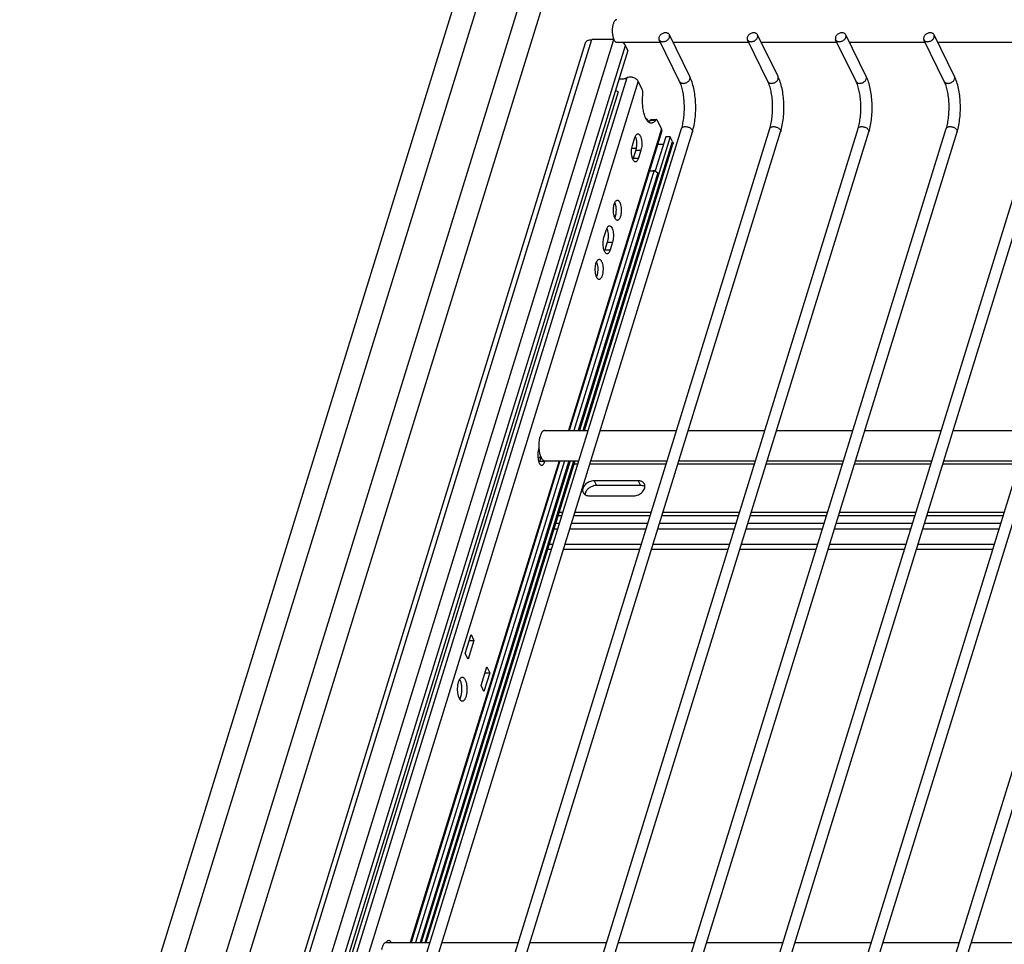
# Model space of a CAD drawing. Units: inches. Extents: x 0 to 17, y 0 to 11.
# Drawn here: x 2.8 to 5.4, y 6.2 to 8.6 of the extents above; entities that cross this region are included whole.
import ezdxf

# ---------------------------------------------------------------- set-up
doc = ezdxf.new("R2010")
doc.units = ezdxf.units.IN
doc.header["$LTSCALE"] = 0.935
doc.header["$MEASUREMENT"] = 0
doc.layers.get('0').update_dxf_attribs({"linetype": 'CONTINUOUS'})
doc.layers.add('02___PRT_ALL_AXES', color=7, linetype='CONTINUOUS')
doc.layers.add('PIPES', color=7, linetype='CONTINUOUS')

msp = doc.modelspace()

# ---------------------------------------------------------------- linework, layer by layer
at = {"color": 7, "linetype": 'Continuous'}
for p, q in [((3.1451, 4.9318), (4.2739, 8.5846)), ((3.2027, 4.9318), (4.3315, 8.5846)), ((4.3315, 8.5846), (4.2739, 8.5846)), ((4.5034, 8.4755), (4.45, 8.5843)), ((4.5298, 8.4885), (4.4765, 8.5973)), ((4.7336, 8.4755), (4.6802, 8.5843)), ((4.7601, 8.4885), (4.7067, 8.5973)), ((4.9639, 8.4755), (4.9105, 8.5843)), ((4.9904, 8.4885), (4.937, 8.5973)), ((5.1941, 8.4755), (5.1408, 8.5843)), ((5.2206, 8.4885), (5.1672, 8.5973)), ((3.1314, 4.9318), (4.2577, 8.5764)), ((3.2381, 4.9318), (4.3621, 8.5691)), ((4.3682, 8.5566), (4.3621, 8.5691)), ((4.3682, 8.5566), (3.2481, 4.9318)), ((4.3652, 8.4847), (3.2673, 4.9318)), ((4.3952, 8.476), (3.3, 4.9318)), ((4.4058, 8.4544), (4.3952, 8.476)), ((4.3428, 8.4488), (3.256, 4.9318)), ((4.4158, 8.3776), (4.4143, 8.3808)), ((3.4513, 4.9318), (4.5085, 8.3529)), ((3.6815, 4.9318), (4.7387, 8.3529)), ((3.9091, 4.9229), (4.969, 8.3529)), ((4.114, 4.8408), (5.1993, 8.3529)), ((4.4562, 8.3516), (4.213, 7.5645)), ((4.3099, 4.7298), (5.4295, 8.3529)), ((4.423, 8.3702), (4.4215, 8.373)), ((4.4246, 8.3719), (4.423, 8.3702)), ((4.4264, 8.3742), (4.4246, 8.3719)), ((4.4269, 8.3669), (4.4249, 8.3676)), ((4.4264, 8.3742), (4.4402, 8.3742)), ((4.429, 8.3666), (4.4269, 8.3669)), ((4.4288, 8.3759), (4.4426, 8.3759)), ((4.4384, 8.3719), (4.4366, 8.37)), ((4.4402, 8.3742), (4.4384, 8.3719)), ((4.4562, 8.3516), (4.4457, 8.3732)), ((4.5721, 4.833), (5.6598, 8.3529)), ((4.8062, 4.8456), (5.8901, 8.3529)), ((3.4821, 4.9318), (4.5367, 8.3442)), ((3.7124, 4.9318), (4.7669, 8.3442)), ((3.938, 4.9168), (4.9972, 8.3442)), ((4.1392, 4.8224), (5.2275, 8.3442)), ((4.4568, 8.3465), (4.2152, 7.5645)), ((4.4788, 8.3313), (4.2419, 7.5645)), ((4.3378, 4.7199), (5.4577, 8.3442)), ((4.3801, 8.3082), (4.3864, 8.3288)), ((4.3875, 8.3318), (4.3888, 8.3281)), ((4.3888, 8.3281), (4.3895, 8.3252)), ((4.4673, 8.3313), (4.4397, 8.242)), ((4.4788, 8.3313), (4.4673, 8.3313)), ((4.4849, 8.3189), (4.4788, 8.3313)), ((4.6053, 4.8404), (5.688, 8.3442)), ((4.8359, 4.8417), (5.9183, 8.3442)), ((4.2518, 7.5645), (4.4849, 8.3189)), ((4.255, 7.5645), (4.4858, 8.3115)), ((4.3785, 8.3013), (4.3898, 8.3013)), ((4.3895, 8.3252), (4.3905, 8.3188)), ((4.4611, 8.3111), (4.4459, 8.3111)), ((4.3798, 8.2763), (4.3791, 8.2791)), ((4.3886, 8.2961), (4.3823, 8.2756)), ((4.3823, 8.2756), (4.3961, 8.2756)), ((4.3894, 8.299), (4.3886, 8.2961)), ((4.3886, 8.2961), (4.4024, 8.2961)), ((4.4024, 8.2961), (4.3961, 8.2756)), ((4.3881, 8.2656), (4.3866, 8.2659)), ((4.4369, 8.2439), (4.227, 7.5645)), ((4.4465, 8.2374), (4.2386, 7.5645)), ((4.4369, 8.2439), (4.4465, 8.2374)), ((4.3059, 8.0683), (4.3123, 8.0889)), ((4.3134, 8.0919), (4.3147, 8.0882)), ((4.3147, 8.0882), (4.3154, 8.0853)), ((4.3154, 8.0853), (4.3164, 8.0789)), ((4.3145, 8.0562), (4.3081, 8.0357)), ((4.3153, 8.0592), (4.3145, 8.0562)), ((4.3145, 8.0562), (4.3283, 8.0562)), ((4.3283, 8.0562), (4.3219, 8.0357)), ((4.3057, 8.0364), (4.305, 8.0392)), ((4.3081, 8.0357), (4.3219, 8.0357)), ((4.3139, 8.0258), (4.3124, 8.026)), ((4.136, 7.5185), (4.1354, 7.5166)), ((4.1887, 7.4857), (3.8002, 6.2287)), ((4.1909, 7.4857), (3.8024, 6.2287)), ((4.2026, 7.4857), (3.8142, 6.2287)), ((4.2142, 7.4857), (3.8258, 6.2287)), ((4.2175, 7.4857), (3.8291, 6.2287)), ((3.839, 6.2287), (4.2275, 7.4857)), ((3.8422, 6.2287), (4.2306, 7.4857)), ((4.1409, 7.4945), (4.1376, 7.4839)), ((4.1514, 7.4839), (4.1376, 7.4839)), ((4.1514, 7.4839), (4.1519, 7.4855)), ((4.1419, 7.4743), (4.1434, 7.474)), ((4.2377, 7.4767), (4.2278, 7.4767)), ((4.468, 7.4767), (4.2686, 7.4767)), ((4.6983, 7.4767), (4.4989, 7.4767)), ((4.9285, 7.4767), (4.7291, 7.4767)), ((5.1588, 7.4767), (4.9594, 7.4767)), ((5.3891, 7.4767), (5.1897, 7.4767)), ((4.28, 7.4333), (4.286, 7.421)), ((4.3951, 7.4333), (4.28, 7.4333)), ((4.3951, 7.4333), (4.4011, 7.421)), ((4.4011, 7.421), (4.286, 7.421)), ((4.2679, 7.3941), (4.383, 7.3941)), ((4.1988, 7.3506), (4.1889, 7.3506)), ((4.429, 7.3506), (4.2296, 7.3506)), ((4.6593, 7.3506), (4.4599, 7.3506)), ((4.8896, 7.3506), (4.6902, 7.3506)), ((5.1198, 7.3506), (4.9204, 7.3506)), ((5.3501, 7.3506), (5.1507, 7.3506)), ((4.1864, 7.3428), (4.1963, 7.3428)), ((4.2272, 7.3428), (4.4266, 7.3428)), ((4.4575, 7.3428), (4.6569, 7.3428)), ((4.6877, 7.3428), (4.8871, 7.3428)), ((4.918, 7.3428), (5.1174, 7.3428)), ((5.1483, 7.3428), (5.3477, 7.3428)), ((4.1853, 7.3071), (4.1754, 7.3071)), ((4.1803, 7.3231), (4.1902, 7.3231)), ((4.4156, 7.3071), (4.2162, 7.3071)), ((4.2211, 7.3231), (4.4205, 7.3231)), ((4.6458, 7.3071), (4.4465, 7.3071)), ((4.4514, 7.3231), (4.6508, 7.3231)), ((4.8761, 7.3071), (4.6767, 7.3071)), ((4.6816, 7.3231), (4.881, 7.3231)), ((5.1064, 7.3071), (4.907, 7.3071)), ((4.9119, 7.3231), (5.1113, 7.3231)), ((5.3366, 7.3071), (5.1373, 7.3071)), ((5.1422, 7.3231), (5.3416, 7.3231)), ((4.1592, 7.2545), (4.1691, 7.2545)), ((4.1729, 7.2668), (4.163, 7.2668)), ((4.1999, 7.2545), (4.3993, 7.2545)), ((4.4031, 7.2668), (4.2037, 7.2668)), ((4.4302, 7.2545), (4.6296, 7.2545)), ((4.6334, 7.2668), (4.434, 7.2668)), ((4.6605, 7.2545), (4.8599, 7.2545)), ((4.8637, 7.2668), (4.6643, 7.2668)), ((4.8907, 7.2545), (5.0901, 7.2545)), ((5.0939, 7.2668), (4.8945, 7.2668)), ((5.121, 7.2545), (5.3204, 7.2545)), ((5.3242, 7.2668), (5.1248, 7.2668)), ((3.9542, 7.0165), (3.9666, 7.0165))]:
    msp.add_line(p, q, dxfattribs=at)
for centre, radius, start, end in [((4.3238, 8.3978), 0.0544, 69.5824, 77.5389), ((4.4106, 8.3832), 0.018, 309.7297, 313.4949), ((4.4012, 7.3955), 0.0255, 84.0002, 90.0543), ((3.9085, 6.9036), 0.0238, 26.0699, 29.477)]:
    msp.add_arc(centre, radius, start, end, dxfattribs=at)
for points, knots in [([(4.2577, 8.5764), (4.2579, 8.5771), (4.2584, 8.5783), (4.2601, 8.5805), (4.2633, 8.5827), (4.2683, 8.5843), (4.272, 8.5846), (4.2739, 8.5846)], [0, 0, 0, 0, 0.09983, 0.203248, 0.430745, 0.69664, 1, 1, 1, 1]), ([(4.4668, 8.6024), (4.4655, 8.6024), (4.4629, 8.602), (4.458, 8.6004), (4.4536, 8.5974), (4.4506, 8.5934), (4.4493, 8.5903), (4.449, 8.5871), (4.4495, 8.5852), (4.45, 8.5843)], [0, 0, 0, 0, 0.132487, 0.271386, 0.545156, 0.672958, 0.790594, 0.898395, 1, 1, 1, 1]), ([(4.45, 8.5843), (4.4504, 8.5835), (4.4514, 8.5821), (4.4537, 8.5804), (4.4565, 8.5795), (4.4586, 8.5792), (4.4596, 8.5792)], [0, 0, 0, 0, 0.226772, 0.465239, 0.723247, 1, 1, 1, 1]), ([(4.4596, 8.5792), (4.4609, 8.5792), (4.4635, 8.5796), (4.4684, 8.5812), (4.4728, 8.5842), (4.4758, 8.5882), (4.4771, 8.5913), (4.4774, 8.5945), (4.4769, 8.5964), (4.4765, 8.5973)], [0, 0, 0, 0, 0.132487, 0.271386, 0.545156, 0.672958, 0.790594, 0.898395, 1, 1, 1, 1]), ([(4.4765, 8.5973), (4.4761, 8.5981), (4.475, 8.5995), (4.4727, 8.6012), (4.4699, 8.6021), (4.4678, 8.6024), (4.4668, 8.6024)], [0, 0, 0, 0, 0.226772, 0.465239, 0.723247, 1, 1, 1, 1]), ([(4.697, 8.6024), (4.6958, 8.6024), (4.6932, 8.602), (4.6883, 8.6004), (4.6839, 8.5974), (4.6809, 8.5934), (4.6796, 8.5903), (4.6793, 8.5871), (4.6798, 8.5852), (4.6802, 8.5843)], [0, 0, 0, 0, 0.132487, 0.271386, 0.545156, 0.672958, 0.790594, 0.898395, 1, 1, 1, 1]), ([(4.6802, 8.5843), (4.6806, 8.5835), (4.6817, 8.5821), (4.684, 8.5804), (4.6868, 8.5795), (4.6888, 8.5792), (4.6899, 8.5792)], [0, 0, 0, 0, 0.226772, 0.465239, 0.723247, 1, 1, 1, 1]), ([(4.6899, 8.5792), (4.6912, 8.5792), (4.6938, 8.5796), (4.6987, 8.5812), (4.7031, 8.5842), (4.7061, 8.5882), (4.7074, 8.5913), (4.7077, 8.5945), (4.7071, 8.5964), (4.7067, 8.5973)], [0, 0, 0, 0, 0.132487, 0.271386, 0.545156, 0.672958, 0.790594, 0.898395, 1, 1, 1, 1]), ([(4.7067, 8.5973), (4.7063, 8.5981), (4.7053, 8.5995), (4.703, 8.6012), (4.7002, 8.6021), (4.6981, 8.6024), (4.697, 8.6024)], [0, 0, 0, 0, 0.226772, 0.465239, 0.723247, 1, 1, 1, 1]), ([(4.9273, 8.6024), (4.9261, 8.6024), (4.9235, 8.602), (4.9185, 8.6004), (4.9141, 8.5974), (4.9112, 8.5934), (4.9098, 8.5903), (4.9095, 8.5871), (4.9101, 8.5852), (4.9105, 8.5843)], [0, 0, 0, 0, 0.132487, 0.271386, 0.545156, 0.672958, 0.790594, 0.898395, 1, 1, 1, 1]), ([(4.9105, 8.5843), (4.9109, 8.5835), (4.912, 8.5821), (4.9142, 8.5804), (4.9171, 8.5795), (4.9191, 8.5792), (4.9202, 8.5792)], [0, 0, 0, 0, 0.226772, 0.465239, 0.723247, 1, 1, 1, 1]), ([(4.9202, 8.5792), (4.9214, 8.5792), (4.924, 8.5796), (4.929, 8.5812), (4.9333, 8.5842), (4.9363, 8.5882), (4.9376, 8.5913), (4.9379, 8.5945), (4.9374, 8.5964), (4.937, 8.5973)], [0, 0, 0, 0, 0.132487, 0.271386, 0.545156, 0.672958, 0.790594, 0.898395, 1, 1, 1, 1]), ([(4.937, 8.5973), (4.9366, 8.5981), (4.9355, 8.5995), (4.9332, 8.6012), (4.9304, 8.6021), (4.9284, 8.6024), (4.9273, 8.6024)], [0, 0, 0, 0, 0.226772, 0.465239, 0.723247, 1, 1, 1, 1]), ([(5.1576, 8.6024), (5.1563, 8.6024), (5.1537, 8.602), (5.1488, 8.6004), (5.1444, 8.5974), (5.1414, 8.5934), (5.1401, 8.5903), (5.1398, 8.5871), (5.1403, 8.5852), (5.1408, 8.5843)], [0, 0, 0, 0, 0.132487, 0.271386, 0.545156, 0.672958, 0.790594, 0.898395, 1, 1, 1, 1]), ([(5.1408, 8.5843), (5.1411, 8.5835), (5.1422, 8.5821), (5.1445, 8.5804), (5.1473, 8.5795), (5.1494, 8.5792), (5.1504, 8.5792)], [0, 0, 0, 0, 0.226772, 0.465239, 0.723247, 1, 1, 1, 1]), ([(5.1504, 8.5792), (5.1517, 8.5792), (5.1543, 8.5796), (5.1592, 8.5812), (5.1636, 8.5842), (5.1666, 8.5882), (5.1679, 8.5913), (5.1682, 8.5945), (5.1677, 8.5964), (5.1672, 8.5973)], [0, 0, 0, 0, 0.132487, 0.271386, 0.545156, 0.672958, 0.790594, 0.898395, 1, 1, 1, 1]), ([(5.1672, 8.5973), (5.1669, 8.5981), (5.1658, 8.5995), (5.1635, 8.6012), (5.1607, 8.6021), (5.1586, 8.6024), (5.1576, 8.6024)], [0, 0, 0, 0, 0.226772, 0.465239, 0.723247, 1, 1, 1, 1]), ([(4.3541, 8.5776), (4.3559, 8.5764), (4.3589, 8.5739), (4.3613, 8.5707), (4.3621, 8.5691)], [0, 0, 0, 0, 0.536656, 1, 1, 1, 1]), ([(4.3652, 8.4847), (4.364, 8.4839), (4.3611, 8.4825), (4.3563, 8.4813), (4.3508, 8.4809), (4.347, 8.4812), (4.345, 8.4814)], [0, 0, 0, 0, 0.213074, 0.452618, 0.716654, 1, 1, 1, 1]), ([(4.3952, 8.476), (4.3947, 8.477), (4.3931, 8.4792), (4.39, 8.4819), (4.3861, 8.4841), (4.3816, 8.4858), (4.377, 8.4868), (4.3726, 8.4869), (4.3686, 8.4863), (4.3662, 8.4853), (4.3652, 8.4847)], [0, 0, 0, 0, 0.106335, 0.228731, 0.363525, 0.504658, 0.645056, 0.777756, 0.897064, 1, 1, 1, 1]), ([(4.513, 8.4705), (4.5143, 8.4705), (4.5169, 8.4708), (4.5218, 8.4724), (4.5262, 8.4754), (4.5292, 8.4794), (4.5305, 8.4825), (4.5308, 8.4857), (4.5303, 8.4876), (4.5298, 8.4885)], [0, 0, 0, 0, 0.132487, 0.271386, 0.545157, 0.672958, 0.790594, 0.898395, 1, 1, 1, 1]), ([(4.5367, 8.3442), (4.5384, 8.3498), (4.5413, 8.3616), (4.5441, 8.3801), (4.5455, 8.3996), (4.5453, 8.4193), (4.5437, 8.4386), (4.5406, 8.4568), (4.5362, 8.4735), (4.5321, 8.4838), (4.5298, 8.4885)], [0, 0, 0, 0, 0.119368, 0.247598, 0.381007, 0.516057, 0.648746, 0.775397, 0.893377, 1, 1, 1, 1]), ([(4.7433, 8.4705), (4.7445, 8.4705), (4.7471, 8.4708), (4.7521, 8.4724), (4.7565, 8.4754), (4.7594, 8.4794), (4.7608, 8.4825), (4.7611, 8.4857), (4.7605, 8.4876), (4.7601, 8.4885)], [0, 0, 0, 0, 0.132487, 0.271386, 0.545157, 0.672958, 0.790594, 0.898395, 1, 1, 1, 1]), ([(4.7669, 8.3442), (4.7687, 8.3498), (4.7716, 8.3616), (4.7744, 8.3801), (4.7757, 8.3996), (4.7756, 8.4193), (4.774, 8.4386), (4.7709, 8.4568), (4.7665, 8.4735), (4.7624, 8.4838), (4.7601, 8.4885)], [0, 0, 0, 0, 0.119368, 0.247598, 0.381007, 0.516057, 0.648746, 0.775397, 0.893377, 1, 1, 1, 1]), ([(4.9736, 8.4705), (4.9748, 8.4705), (4.9774, 8.4708), (4.9823, 8.4724), (4.9867, 8.4754), (4.9897, 8.4794), (4.991, 8.4825), (4.9913, 8.4857), (4.9908, 8.4876), (4.9904, 8.4885)], [0, 0, 0, 0, 0.132487, 0.271386, 0.545157, 0.672958, 0.790594, 0.898395, 1, 1, 1, 1]), ([(4.9972, 8.3442), (4.9989, 8.3498), (5.0018, 8.3616), (5.0047, 8.3801), (5.006, 8.3996), (5.0059, 8.4193), (5.0042, 8.4386), (5.0012, 8.4568), (4.9967, 8.4735), (4.9927, 8.4838), (4.9904, 8.4885)], [0, 0, 0, 0, 0.119368, 0.247598, 0.381007, 0.516057, 0.648746, 0.775397, 0.893377, 1, 1, 1, 1]), ([(5.2038, 8.4705), (5.2051, 8.4705), (5.2077, 8.4708), (5.2126, 8.4724), (5.217, 8.4754), (5.22, 8.4794), (5.2213, 8.4825), (5.2216, 8.4857), (5.2211, 8.4876), (5.2206, 8.4885)], [0, 0, 0, 0, 0.132487, 0.271386, 0.545157, 0.672958, 0.790594, 0.898395, 1, 1, 1, 1]), ([(5.2275, 8.3442), (5.2292, 8.3498), (5.2321, 8.3616), (5.2349, 8.3801), (5.2363, 8.3996), (5.2361, 8.4193), (5.2345, 8.4386), (5.2314, 8.4568), (5.227, 8.4735), (5.2229, 8.4838), (5.2206, 8.4885)], [0, 0, 0, 0, 0.119368, 0.247598, 0.381007, 0.516057, 0.648746, 0.775397, 0.893377, 1, 1, 1, 1]), ([(4.4074, 8.441), (4.4076, 8.4423), (4.4077, 8.4447), (4.4075, 8.4483), (4.4069, 8.4516), (4.4062, 8.4536), (4.4058, 8.4544)], [0, 0, 0, 0, 0.269716, 0.539289, 0.788409, 1, 1, 1, 1]), ([(4.5085, 8.3529), (4.5099, 8.3576), (4.5124, 8.3676), (4.5148, 8.3834), (4.5159, 8.4003), (4.5158, 8.4175), (4.5145, 8.4343), (4.5119, 8.4499), (4.5083, 8.4636), (4.5051, 8.4719), (4.5034, 8.4755)], [0, 0, 0, 0, 0.117479, 0.247268, 0.384274, 0.523444, 0.659668, 0.787919, 0.903021, 1, 1, 1, 1]), ([(4.5034, 8.4755), (4.5037, 8.4747), (4.5048, 8.4733), (4.5071, 8.4716), (4.5099, 8.4707), (4.512, 8.4705), (4.513, 8.4705)], [0, 0, 0, 0, 0.226772, 0.465239, 0.723247, 1, 1, 1, 1]), ([(4.7387, 8.3529), (4.7402, 8.3576), (4.7426, 8.3676), (4.745, 8.3834), (4.7462, 8.4003), (4.7461, 8.4175), (4.7447, 8.4343), (4.7422, 8.4499), (4.7386, 8.4636), (4.7354, 8.4719), (4.7336, 8.4755)], [0, 0, 0, 0, 0.117479, 0.247268, 0.384274, 0.523444, 0.659668, 0.787919, 0.903021, 1, 1, 1, 1]), ([(4.7336, 8.4755), (4.734, 8.4747), (4.7351, 8.4733), (4.7374, 8.4716), (4.7402, 8.4707), (4.7422, 8.4705), (4.7433, 8.4705)], [0, 0, 0, 0, 0.226772, 0.465239, 0.723247, 1, 1, 1, 1]), ([(4.969, 8.3529), (4.9705, 8.3576), (4.9729, 8.3676), (4.9753, 8.3834), (4.9765, 8.4003), (4.9764, 8.4175), (4.975, 8.4343), (4.9724, 8.4499), (4.9689, 8.4636), (4.9657, 8.4719), (4.9639, 8.4755)], [0, 0, 0, 0, 0.117479, 0.247268, 0.384274, 0.523444, 0.659668, 0.787919, 0.903021, 1, 1, 1, 1]), ([(4.9639, 8.4755), (4.9643, 8.4747), (4.9653, 8.4733), (4.9676, 8.4716), (4.9704, 8.4707), (4.9725, 8.4705), (4.9736, 8.4705)], [0, 0, 0, 0, 0.226772, 0.465239, 0.723247, 1, 1, 1, 1]), ([(5.1993, 8.3529), (5.2007, 8.3576), (5.2032, 8.3676), (5.2056, 8.3834), (5.2067, 8.4003), (5.2066, 8.4175), (5.2053, 8.4343), (5.2027, 8.4499), (5.1991, 8.4636), (5.1959, 8.4719), (5.1941, 8.4755)], [0, 0, 0, 0, 0.117479, 0.247268, 0.384274, 0.523444, 0.659668, 0.787919, 0.903021, 1, 1, 1, 1]), ([(5.1941, 8.4755), (5.1945, 8.4747), (5.1956, 8.4733), (5.1979, 8.4716), (5.2007, 8.4707), (5.2028, 8.4705), (5.2038, 8.4705)], [0, 0, 0, 0, 0.226772, 0.465239, 0.723247, 1, 1, 1, 1]), ([(4.4115, 8.3881), (4.4103, 8.392), (4.4083, 8.4003), (4.4067, 8.4135), (4.4063, 8.4272), (4.4069, 8.4365), (4.4074, 8.441)], [0, 0, 0, 0, 0.228731, 0.479776, 0.741205, 1, 1, 1, 1]), ([(4.4143, 8.3808), (4.414, 8.3813), (4.413, 8.3838), (4.4121, 8.3862), (4.4115, 8.3881)], [0, 0, 0, 0, 0.238045, 1, 1, 1, 1]), ([(4.4179, 8.3771), (4.4177, 8.3773), (4.4169, 8.3778), (4.4161, 8.3783), (4.4154, 8.3785)], [0, 0, 0, 0, 0.265491, 1, 1, 1, 1]), ([(4.4249, 8.3676), (4.4231, 8.3685), (4.4205, 8.3706), (4.4178, 8.3742), (4.4165, 8.3764), (4.4158, 8.3776)], [0, 0, 0, 0, 0.440877, 0.704775, 1, 1, 1, 1]), ([(4.4215, 8.373), (4.4212, 8.3734), (4.4202, 8.3749), (4.419, 8.3763), (4.4179, 8.3771)], [0, 0, 0, 0, 0.276799, 1, 1, 1, 1]), ([(4.4264, 8.3742), (4.4266, 8.3745), (4.4269, 8.3749), (4.4275, 8.3755), (4.4282, 8.3758), (4.4286, 8.3759), (4.4288, 8.3759)], [0, 0, 0, 0, 0.298817, 0.559815, 0.789374, 1, 1, 1, 1]), ([(4.4366, 8.37), (4.4355, 8.369), (4.4337, 8.3677), (4.431, 8.3667), (4.4297, 8.3666), (4.429, 8.3666)], [0, 0, 0, 0, 0.53249, 0.77082, 1, 1, 1, 1]), ([(4.4426, 8.3759), (4.4424, 8.3759), (4.442, 8.3758), (4.4413, 8.3755), (4.4407, 8.3749), (4.4404, 8.3745), (4.4402, 8.3742)], [0, 0, 0, 0, 0.210626, 0.440185, 0.701183, 1, 1, 1, 1]), ([(4.4457, 8.3732), (4.4455, 8.3736), (4.4451, 8.3743), (4.4443, 8.3752), (4.4435, 8.3757), (4.4429, 8.3759), (4.4426, 8.3759)], [0, 0, 0, 0, 0.314957, 0.581786, 0.80462, 1, 1, 1, 1]), ([(4.4568, 8.3465), (4.4571, 8.3473), (4.4572, 8.3491), (4.4566, 8.3508), (4.4562, 8.3516)], [0, 0, 0, 0, 0.47398, 1, 1, 1, 1]), ([(4.5085, 8.3529), (4.5087, 8.3536), (4.5096, 8.3551), (4.5118, 8.3566), (4.5148, 8.3575), (4.5169, 8.3577), (4.5181, 8.3577)], [0, 0, 0, 0, 0.202111, 0.430047, 0.697341, 1, 1, 1, 1]), ([(4.5181, 8.3577), (4.5193, 8.3577), (4.5218, 8.3575), (4.5254, 8.3566), (4.5289, 8.3552), (4.5319, 8.3534), (4.5344, 8.3513), (4.5361, 8.3489), (4.537, 8.3465), (4.5369, 8.3449), (4.5367, 8.3442)], [0, 0, 0, 0, 0.141373, 0.289605, 0.436947, 0.57713, 0.704908, 0.817094, 0.913607, 1, 1, 1, 1]), ([(4.7387, 8.3529), (4.739, 8.3536), (4.7399, 8.3551), (4.7421, 8.3566), (4.745, 8.3575), (4.7472, 8.3577), (4.7483, 8.3577)], [0, 0, 0, 0, 0.202111, 0.430047, 0.697341, 1, 1, 1, 1]), ([(4.7483, 8.3577), (4.7495, 8.3577), (4.752, 8.3575), (4.7557, 8.3566), (4.7591, 8.3552), (4.7622, 8.3534), (4.7646, 8.3513), (4.7664, 8.3489), (4.7672, 8.3465), (4.7672, 8.3449), (4.7669, 8.3442)], [0, 0, 0, 0, 0.141373, 0.289605, 0.436947, 0.57713, 0.704908, 0.817094, 0.913607, 1, 1, 1, 1]), ([(4.969, 8.3529), (4.9692, 8.3536), (4.9701, 8.3551), (4.9724, 8.3566), (4.9753, 8.3575), (4.9775, 8.3577), (4.9786, 8.3577)], [0, 0, 0, 0, 0.202111, 0.430047, 0.697341, 1, 1, 1, 1]), ([(4.9786, 8.3577), (4.9798, 8.3577), (4.9823, 8.3575), (4.9859, 8.3566), (4.9894, 8.3552), (4.9924, 8.3534), (4.9949, 8.3513), (4.9966, 8.3489), (4.9975, 8.3465), (4.9974, 8.3449), (4.9972, 8.3442)], [0, 0, 0, 0, 0.141373, 0.289605, 0.436947, 0.57713, 0.704908, 0.817094, 0.913607, 1, 1, 1, 1]), ([(5.1993, 8.3529), (5.1995, 8.3536), (5.2004, 8.3551), (5.2026, 8.3566), (5.2056, 8.3575), (5.2077, 8.3577), (5.2089, 8.3577)], [0, 0, 0, 0, 0.202111, 0.430047, 0.697341, 1, 1, 1, 1]), ([(5.2089, 8.3577), (5.2101, 8.3577), (5.2126, 8.3575), (5.2162, 8.3566), (5.2196, 8.3552), (5.2227, 8.3534), (5.2252, 8.3513), (5.2269, 8.3489), (5.2278, 8.3465), (5.2277, 8.3449), (5.2275, 8.3442)], [0, 0, 0, 0, 0.141373, 0.289605, 0.436947, 0.57713, 0.704908, 0.817094, 0.913607, 1, 1, 1, 1]), ([(4.3864, 8.3288), (4.3868, 8.3302), (4.3878, 8.3328), (4.3895, 8.3356), (4.391, 8.3372), (4.3921, 8.3381), (4.3932, 8.3386), (4.394, 8.3387), (4.3944, 8.3387)], [0, 0, 0, 0, 0.331267, 0.605694, 0.720696, 0.822533, 0.914122, 1, 1, 1, 1]), ([(4.3944, 8.3387), (4.3949, 8.3387), (4.3959, 8.3385), (4.3974, 8.3377), (4.3987, 8.3364), (4.4005, 8.3339), (4.4023, 8.3297), (4.4038, 8.3237), (4.4046, 8.3168), (4.4047, 8.3096), (4.404, 8.3027), (4.4031, 8.2982), (4.4024, 8.2961)], [0, 0, 0, 0, 0.031183, 0.065469, 0.1051, 0.151146, 0.263043, 0.398355, 0.549617, 0.707092, 0.860675, 1, 1, 1, 1]), ([(4.3791, 8.2791), (4.3786, 8.2815), (4.3779, 8.2865), (4.3777, 8.294), (4.3784, 8.3013), (4.3794, 8.306), (4.3801, 8.3082)], [0, 0, 0, 0, 0.248319, 0.510226, 0.767128, 1, 1, 1, 1]), ([(4.3905, 8.3188), (4.3908, 8.3154), (4.391, 8.3088), (4.3901, 8.3022), (4.3894, 8.299)], [0, 0, 0, 0, 0.511817, 1, 1, 1, 1]), ([(4.4849, 8.3189), (4.4855, 8.3177), (4.4861, 8.3158), (4.4862, 8.3132), (4.486, 8.312), (4.4858, 8.3115)], [0, 0, 0, 0, 0.524381, 0.765871, 1, 1, 1, 1]), ([(4.3866, 8.2659), (4.3858, 8.2662), (4.3844, 8.2672), (4.3826, 8.2695), (4.381, 8.2726), (4.3802, 8.275), (4.3798, 8.2763)], [0, 0, 0, 0, 0.182428, 0.407505, 0.680787, 1, 1, 1, 1]), ([(4.3961, 8.2756), (4.3956, 8.2742), (4.3947, 8.2716), (4.393, 8.2688), (4.3915, 8.2671), (4.3904, 8.2663), (4.3893, 8.2658), (4.3884, 8.2656), (4.3881, 8.2656)], [0, 0, 0, 0, 0.331267, 0.605694, 0.720696, 0.822533, 0.914122, 1, 1, 1, 1]), ([(4.4246, 8.2421), (4.4269, 8.2418), (4.4302, 8.2417), (4.4344, 8.2426), (4.4361, 8.2434), (4.4369, 8.2439)], [0, 0, 0, 0, 0.543641, 0.784697, 1, 1, 1, 1]), ([(4.3345, 8.1187), (4.3341, 8.1196), (4.3332, 8.1217), (4.3318, 8.1264), (4.3308, 8.133), (4.3305, 8.1413), (4.331, 8.1469), (4.3315, 8.1497)], [0, 0, 0, 0, 0.100457, 0.213197, 0.46552, 0.735752, 1, 1, 1, 1]), ([(4.3315, 8.1497), (4.3318, 8.1514), (4.3325, 8.1547), (4.3341, 8.1591), (4.3359, 8.1625), (4.3376, 8.1642), (4.3384, 8.1647)], [0, 0, 0, 0, 0.315515, 0.591547, 0.820041, 1, 1, 1, 1]), ([(4.334, 8.1586), (4.3349, 8.1565), (4.3362, 8.1519), (4.3372, 8.1446), (4.3374, 8.1367), (4.3369, 8.1314), (4.3365, 8.1288)], [0, 0, 0, 0, 0.219398, 0.472337, 0.739599, 1, 1, 1, 1]), ([(4.3384, 8.1647), (4.3388, 8.165), (4.3396, 8.1653), (4.3405, 8.1655), (4.3409, 8.1655)], [0, 0, 0, 0, 0.518964, 1, 1, 1, 1]), ([(4.3409, 8.1655), (4.3415, 8.1655), (4.3427, 8.1652), (4.3444, 8.164), (4.346, 8.1622), (4.3468, 8.1606), (4.3472, 8.1598)], [0, 0, 0, 0, 0.195402, 0.418209, 0.685021, 1, 1, 1, 1]), ([(4.3472, 8.1598), (4.3477, 8.1589), (4.3485, 8.157), (4.3498, 8.1526), (4.3509, 8.1464), (4.3513, 8.1386), (4.3508, 8.132), (4.35, 8.127), (4.3491, 8.1236), (4.3481, 8.1205), (4.3469, 8.1179), (4.3456, 8.1158), (4.3441, 8.1142), (4.3426, 8.1132), (4.3414, 8.113), (4.3409, 8.113)], [0, 0, 0, 0, 0.058344, 0.12352, 0.269203, 0.426137, 0.58204, 0.655704, 0.724609, 0.787511, 0.843543, 0.892172, 0.933492, 0.968633, 1, 1, 1, 1]), ([(4.3365, 8.1288), (4.3362, 8.1272), (4.3355, 8.1242), (4.3346, 8.1213), (4.334, 8.1199)], [0, 0, 0, 0, 0.529321, 1, 1, 1, 1]), ([(4.3123, 8.0889), (4.3127, 8.0903), (4.3137, 8.0929), (4.3153, 8.0957), (4.3168, 8.0973), (4.3179, 8.0982), (4.3191, 8.0987), (4.3199, 8.0988), (4.3203, 8.0988)], [0, 0, 0, 0, 0.331267, 0.605694, 0.720696, 0.822533, 0.914122, 1, 1, 1, 1]), ([(4.3203, 8.0988), (4.3208, 8.0988), (4.3218, 8.0986), (4.3232, 8.0978), (4.3246, 8.0965), (4.3263, 8.094), (4.3282, 8.0898), (4.3297, 8.0838), (4.3305, 8.0769), (4.3306, 8.0697), (4.3299, 8.0628), (4.3289, 8.0583), (4.3283, 8.0562)], [0, 0, 0, 0, 0.031183, 0.065469, 0.1051, 0.151146, 0.263043, 0.398355, 0.549617, 0.707092, 0.860675, 1, 1, 1, 1]), ([(4.3409, 8.113), (4.3403, 8.113), (4.3391, 8.1133), (4.3374, 8.1145), (4.3358, 8.1163), (4.3349, 8.1178), (4.3345, 8.1187)], [0, 0, 0, 0, 0.195402, 0.418209, 0.685021, 1, 1, 1, 1]), ([(4.3164, 8.0789), (4.3167, 8.0756), (4.3168, 8.0689), (4.316, 8.0623), (4.3153, 8.0592)], [0, 0, 0, 0, 0.511817, 1, 1, 1, 1]), ([(4.305, 8.0392), (4.3045, 8.0416), (4.3038, 8.0466), (4.3036, 8.0541), (4.3042, 8.0614), (4.3052, 8.0661), (4.3059, 8.0683)], [0, 0, 0, 0, 0.248319, 0.510226, 0.767128, 1, 1, 1, 1]), ([(4.3124, 8.026), (4.3117, 8.0263), (4.3102, 8.0273), (4.3085, 8.0296), (4.3069, 8.0327), (4.3061, 8.0351), (4.3057, 8.0364)], [0, 0, 0, 0, 0.182428, 0.407505, 0.680787, 1, 1, 1, 1]), ([(4.3219, 8.0357), (4.3215, 8.0343), (4.3205, 8.0317), (4.3189, 8.0289), (4.3174, 8.0272), (4.3163, 8.0264), (4.3151, 8.0259), (4.3143, 8.0258), (4.3139, 8.0258)], [0, 0, 0, 0, 0.331267, 0.605694, 0.720696, 0.822533, 0.914122, 1, 1, 1, 1]), ([(4.2869, 7.9646), (4.2864, 7.9655), (4.2856, 7.9676), (4.2842, 7.9723), (4.2832, 7.9789), (4.2829, 7.9872), (4.2834, 7.9928), (4.2839, 7.9955)], [0, 0, 0, 0, 0.100457, 0.213197, 0.46552, 0.735752, 1, 1, 1, 1]), ([(4.2839, 7.9955), (4.2842, 7.9973), (4.2849, 8.0006), (4.2864, 8.0049), (4.2883, 8.0083), (4.2899, 8.01), (4.2908, 8.0106)], [0, 0, 0, 0, 0.315515, 0.591547, 0.820041, 1, 1, 1, 1]), ([(4.2864, 8.0044), (4.2872, 8.0024), (4.2886, 7.9978), (4.2896, 7.9904), (4.2898, 7.9826), (4.2893, 7.9773), (4.2888, 7.9747)], [0, 0, 0, 0, 0.219398, 0.472337, 0.739599, 1, 1, 1, 1]), ([(4.2908, 8.0106), (4.2912, 8.0108), (4.292, 8.0112), (4.2928, 8.0114), (4.2933, 8.0114)], [0, 0, 0, 0, 0.518964, 1, 1, 1, 1]), ([(4.2933, 8.0114), (4.2938, 8.0114), (4.2951, 8.0111), (4.2968, 8.0099), (4.2983, 8.008), (4.2992, 8.0065), (4.2996, 8.0057)], [0, 0, 0, 0, 0.195402, 0.418209, 0.685021, 1, 1, 1, 1]), ([(4.2996, 8.0057), (4.3001, 8.0048), (4.3009, 8.0028), (4.3022, 7.9985), (4.3033, 7.9923), (4.3036, 7.9844), (4.3032, 7.9779), (4.3023, 7.9728), (4.3015, 7.9694), (4.3005, 7.9664), (4.2993, 7.9638), (4.298, 7.9617), (4.2965, 7.9601), (4.2949, 7.9591), (4.2938, 7.9589), (4.2933, 7.9589)], [0, 0, 0, 0, 0.058344, 0.12352, 0.269203, 0.426137, 0.58204, 0.655704, 0.724609, 0.787511, 0.843543, 0.892172, 0.933492, 0.968633, 1, 1, 1, 1]), ([(4.2888, 7.9747), (4.2886, 7.9731), (4.2879, 7.9701), (4.2869, 7.9672), (4.2864, 7.9658)], [0, 0, 0, 0, 0.529321, 1, 1, 1, 1]), ([(4.2933, 7.9589), (4.2927, 7.9589), (4.2914, 7.9592), (4.2897, 7.9604), (4.2882, 7.9622), (4.2873, 7.9637), (4.2869, 7.9646)], [0, 0, 0, 0, 0.195402, 0.418209, 0.685021, 1, 1, 1, 1]), ([(4.1336, 7.5075), (4.1335, 7.5066), (4.1332, 7.5032), (4.1332, 7.4998), (4.1333, 7.4972)], [0, 0, 0, 0, 0.246715, 1, 1, 1, 1]), ([(4.1354, 7.5166), (4.135, 7.5151), (4.1342, 7.5121), (4.1338, 7.5091), (4.1336, 7.5075)], [0, 0, 0, 0, 0.478584, 1, 1, 1, 1]), ([(4.1333, 7.4972), (4.1334, 7.495), (4.1338, 7.4908), (4.1346, 7.4866), (4.1352, 7.4846)], [0, 0, 0, 0, 0.521415, 1, 1, 1, 1]), ([(4.1352, 7.4846), (4.1353, 7.4842), (4.1359, 7.4825), (4.1365, 7.4808), (4.1371, 7.4797)], [0, 0, 0, 0, 0.267425, 1, 1, 1, 1]), ([(4.1371, 7.4797), (4.1374, 7.479), (4.1381, 7.4778), (4.1395, 7.4758), (4.1409, 7.4747), (4.1419, 7.4743)], [0, 0, 0, 0, 0.303135, 0.569485, 1, 1, 1, 1]), ([(4.1434, 7.474), (4.1438, 7.474), (4.1446, 7.4741), (4.1458, 7.4746), (4.1469, 7.4755), (4.1484, 7.4771), (4.15, 7.4799), (4.151, 7.4825), (4.1514, 7.4839)], [0, 0, 0, 0, 0.085878, 0.177467, 0.279304, 0.394306, 0.668733, 1, 1, 1, 1]), ([(4.28, 7.4333), (4.2756, 7.4333), (4.269, 7.4317), (4.2613, 7.4274), (4.2563, 7.4231), (4.2526, 7.4181), (4.2504, 7.4128), (4.2499, 7.4075), (4.2508, 7.4041), (4.2515, 7.4027)], [0, 0, 0, 0, 0.269975, 0.40942, 0.545111, 0.672934, 0.790558, 0.898361, 1, 1, 1, 1]), ([(4.4089, 7.4283), (4.4081, 7.4291), (4.4062, 7.4305), (4.4029, 7.4321), (4.3991, 7.4331), (4.3965, 7.4333), (4.3951, 7.4333)], [0, 0, 0, 0, 0.229045, 0.470992, 0.728366, 1, 1, 1, 1]), ([(4.4115, 7.4247), (4.4113, 7.425), (4.4106, 7.4263), (4.4097, 7.4275), (4.4089, 7.4283)], [0, 0, 0, 0, 0.248391, 1, 1, 1, 1]), ([(4.2515, 7.4027), (4.2521, 7.4013), (4.2539, 7.3989), (4.2578, 7.3961), (4.2626, 7.3944), (4.2661, 7.3941), (4.2679, 7.3941)], [0, 0, 0, 0, 0.226865, 0.464981, 0.722267, 1, 1, 1, 1]), ([(4.2596, 7.407), (4.2586, 7.4055), (4.257, 7.4024), (4.2563, 7.399), (4.2562, 7.3973)], [0, 0, 0, 0, 0.520486, 1, 1, 1, 1]), ([(4.286, 7.421), (4.2835, 7.421), (4.2783, 7.4203), (4.2709, 7.4174), (4.2645, 7.413), (4.261, 7.4091), (4.2596, 7.407)], [0, 0, 0, 0, 0.246298, 0.503153, 0.758255, 1, 1, 1, 1]), ([(4.383, 7.3941), (4.3874, 7.3941), (4.394, 7.3957), (4.4017, 7.4), (4.4067, 7.4043), (4.4104, 7.4092), (4.4126, 7.4145), (4.4131, 7.4199), (4.4122, 7.4232), (4.4115, 7.4247)], [0, 0, 0, 0, 0.269975, 0.40942, 0.545111, 0.672934, 0.790558, 0.898361, 1, 1, 1, 1]), ([(4.4128, 7.4178), (4.4115, 7.4186), (4.4086, 7.42), (4.4055, 7.4207), (4.4038, 7.4208)], [0, 0, 0, 0, 0.480646, 1, 1, 1, 1]), ([(3.9298, 6.914), (3.9304, 6.9129), (3.9314, 6.9104), (3.933, 6.9048), (3.9343, 6.8969), (3.9346, 6.8871), (3.934, 6.8804), (3.9334, 6.8771)], [0, 0, 0, 0, 0.10059, 0.213299, 0.465523, 0.735836, 1, 1, 1, 1]), ([(3.9315, 6.8692), (3.9313, 6.8687), (3.9307, 6.8669), (3.9299, 6.8651), (3.9292, 6.8639)], [0, 0, 0, 0, 0.268657, 1, 1, 1, 1]), ([(3.9334, 6.8771), (3.9333, 6.8764), (3.9328, 6.8737), (3.9321, 6.8711), (3.9315, 6.8692)], [0, 0, 0, 0, 0.263825, 1, 1, 1, 1])]:
    msp.add_open_spline(points, degree=3, knots=knots, dxfattribs=at)
at = {"layer": '02___PRT_ALL_AXES', "color": 7, "linetype": 'Continuous'}
for p, q in [((4.339, 8.5776), (4.4532, 8.5776)), ((4.4861, 8.5776), (4.6835, 8.5776)), ((4.7164, 8.5776), (4.9138, 8.5776)), ((4.9466, 8.5776), (5.144, 8.5776)), ((5.1769, 8.5776), (5.3743, 8.5776)), ((4.1511, 7.5645), (4.2648, 7.5645)), ((4.2957, 7.5645), (4.4951, 7.5645)), ((4.526, 7.5645), (4.7254, 7.5645)), ((4.7563, 7.5645), (4.9556, 7.5645)), ((4.9865, 7.5645), (5.1859, 7.5645)), ((5.2168, 7.5645), (5.4162, 7.5645)), ((4.136, 7.5185), (4.1369, 7.5106)), ((4.1389, 7.4952), (4.1405, 7.4969)), ((4.1511, 7.4857), (4.2405, 7.4857)), ((4.2714, 7.4857), (4.4708, 7.4857)), ((4.5017, 7.4857), (4.701, 7.4857)), ((4.7319, 7.4857), (4.9313, 7.4857)), ((4.9622, 7.4857), (5.1616, 7.4857)), ((5.1924, 7.4857), (5.3918, 7.4857)), ((3.9438, 6.983), (3.959, 7.032)), ((3.9666, 7.0165), (3.9514, 6.9675)), ((3.959, 7.032), (3.9666, 7.0165)), ((3.9514, 6.9675), (3.9438, 6.983)), ((3.985, 6.8991), (4.0001, 6.9481)), ((4.0001, 6.9481), (4.0078, 6.9325)), ((4.0078, 6.9325), (3.9926, 6.8836)), ((3.9953, 6.9325), (4.0078, 6.9325)), ((3.9926, 6.8836), (3.985, 6.8991)), ((3.9297, 6.863), (3.9285, 6.8651)), ((3.7383, 6.2287), (3.8521, 6.2287)), ((3.7429, 6.234), (3.7441, 6.2342)), ((3.8829, 6.2287), (4.0823, 6.2287)), ((4.1132, 6.2287), (4.3126, 6.2287)), ((4.3435, 6.2287), (4.5429, 6.2287)), ((4.5737, 6.2287), (4.7731, 6.2287)), ((4.804, 6.2287), (5.0034, 6.2287)), ((5.0343, 6.2287), (5.2337, 6.2287)), ((5.2645, 6.2287), (5.4639, 6.2287))]:
    msp.add_line(p, q, dxfattribs=at)
for centre, radius, start, end in [((4.1702, 7.5419), 0.0319, 152.2883, 153.4), ((4.2368, 7.5251), 0.101, 176.7, 183.0604), ((4.2334, 7.525), 0.0976, 183.0865, 183.786), ((3.7383, 6.2227), 0.00599, 89.9842, 94.9329)]:
    msp.add_arc(centre, radius, start, end, dxfattribs=at)
for points, knots in [([(4.339, 8.6366), (4.3384, 8.6366), (4.3371, 8.6364), (4.3354, 8.6352), (4.3337, 8.6334), (4.3322, 8.6311), (4.3309, 8.6282), (4.3293, 8.6234), (4.3279, 8.6166), (4.3273, 8.6079), (4.3278, 8.5991), (4.329, 8.5921), (4.3305, 8.5872), (4.3314, 8.585), (4.3319, 8.584)], [0, 0, 0, 0, 0.031369, 0.066496, 0.107861, 0.156458, 0.212481, 0.275423, 0.41789, 0.573804, 0.730743, 0.876525, 0.941713, 1, 1, 1, 1]), ([(4.3319, 8.584), (4.3323, 8.5831), (4.3333, 8.5814), (4.335, 8.5793), (4.3369, 8.578), (4.3384, 8.5776), (4.339, 8.5776)], [0, 0, 0, 0, 0.314478, 0.581306, 0.804521, 1, 1, 1, 1]), ([(4.1417, 7.5562), (4.1406, 7.554), (4.1387, 7.5489), (4.1375, 7.5436), (4.137, 7.5407)], [0, 0, 0, 0, 0.462127, 1, 1, 1, 1]), ([(4.1511, 7.5645), (4.1503, 7.5645), (4.1485, 7.5641), (4.1461, 7.5625), (4.1438, 7.56), (4.1426, 7.5579), (4.142, 7.5568)], [0, 0, 0, 0, 0.198555, 0.422365, 0.687172, 1, 1, 1, 1]), ([(4.137, 7.5407), (4.1369, 7.54), (4.1364, 7.5367), (4.1361, 7.5334), (4.1359, 7.5309)], [0, 0, 0, 0, 0.243737, 1, 1, 1, 1]), ([(4.1369, 7.5106), (4.137, 7.5098), (4.1375, 7.5069), (4.1381, 7.5039), (4.1388, 7.5018)], [0, 0, 0, 0, 0.260375, 1, 1, 1, 1]), ([(4.1343, 7.493), (4.1345, 7.493), (4.1349, 7.493), (4.1355, 7.4931), (4.136, 7.4933), (4.1366, 7.4936), (4.1372, 7.4939), (4.138, 7.4944), (4.1385, 7.4949), (4.1389, 7.4952)], [0, 0, 0, 0, 0.112174, 0.225722, 0.341957, 0.462078, 0.587151, 0.718065, 1, 1, 1, 1]), ([(4.1388, 7.5018), (4.139, 7.5011), (4.1397, 7.4985), (4.1407, 7.496), (4.1416, 7.4943)], [0, 0, 0, 0, 0.268183, 1, 1, 1, 1]), ([(4.1416, 7.4943), (4.1422, 7.493), (4.1435, 7.4907), (4.1458, 7.488), (4.1484, 7.4862), (4.1502, 7.4857), (4.1511, 7.4857)], [0, 0, 0, 0, 0.314979, 0.581791, 0.804598, 1, 1, 1, 1]), ([(3.9285, 6.8651), (3.928, 6.8662), (3.927, 6.8685), (3.9254, 6.8737), (3.9242, 6.8811), (3.9237, 6.8904), (3.9243, 6.8996), (3.9258, 6.9068), (3.9275, 6.9119), (3.9289, 6.9149), (3.9305, 6.9175), (3.9322, 6.9193), (3.9341, 6.9205), (3.9354, 6.9208), (3.9361, 6.9208)], [0, 0, 0, 0, 0.05839, 0.123562, 0.269201, 0.42618, 0.582085, 0.724556, 0.78749, 0.843513, 0.892149, 0.93349, 0.968618, 1, 1, 1, 1]), ([(3.9361, 6.9208), (3.9368, 6.9208), (3.9383, 6.9205), (3.9403, 6.9191), (3.9421, 6.9169), (3.9431, 6.9151), (3.9436, 6.914)], [0, 0, 0, 0, 0.195381, 0.417973, 0.684695, 1, 1, 1, 1]), ([(3.9436, 6.914), (3.9442, 6.913), (3.9451, 6.9107), (3.9467, 6.9054), (3.948, 6.8981), (3.9484, 6.8888), (3.9478, 6.8795), (3.9464, 6.8723), (3.9447, 6.8673), (3.9432, 6.8642), (3.9417, 6.8617), (3.9399, 6.8598), (3.9381, 6.8586), (3.9367, 6.8583), (3.9361, 6.8583)], [0, 0, 0, 0, 0.05839, 0.123562, 0.269201, 0.42618, 0.582085, 0.724556, 0.78749, 0.843513, 0.892149, 0.93349, 0.968618, 1, 1, 1, 1]), ([(3.9361, 6.8583), (3.9355, 6.8583), (3.9343, 6.8585), (3.9326, 6.8595), (3.931, 6.861), (3.9301, 6.8623), (3.9297, 6.863)], [0, 0, 0, 0, 0.206946, 0.434109, 0.696205, 1, 1, 1, 1]), ([(3.7309, 6.2238), (3.7296, 6.2219), (3.7273, 6.2173), (3.7258, 6.2123), (3.7252, 6.2096)], [0, 0, 0, 0, 0.450868, 1, 1, 1, 1]), ([(3.7378, 6.2287), (3.7372, 6.2286), (3.7359, 6.2283), (3.7341, 6.2273), (3.7324, 6.2258), (3.7314, 6.2245), (3.7309, 6.2238)], [0, 0, 0, 0, 0.21186, 0.443037, 0.703753, 1, 1, 1, 1]), ([(3.7378, 6.2287), (3.7381, 6.2294), (3.7389, 6.2306), (3.7404, 6.2326), (3.7419, 6.2337), (3.7429, 6.234)], [0, 0, 0, 0, 0.306553, 0.573171, 1, 1, 1, 1]), ([(3.7441, 6.2342), (3.7446, 6.2342), (3.7459, 6.2339), (3.7475, 6.2328), (3.7491, 6.231), (3.7499, 6.2296), (3.7503, 6.2287)], [0, 0, 0, 0, 0.196797, 0.419724, 0.685461, 1, 1, 1, 1])]:
    msp.add_open_spline(points, degree=3, knots=knots, dxfattribs=at)
at = {"layer": 'PIPES', "color": 7, "linetype": 'Continuous'}
for p, q in [((4.0284, 9.0456), (2.781, 5.0089)), ((4.0848, 9.0282), (2.8374, 4.9915)), ((2.9274, 4.9318), (4.1329, 8.8327)), ((2.9892, 4.9318), (4.1893, 8.8153))]:
    msp.add_line(p, q, dxfattribs=at)

doc.saveas('drawing.dxf')
